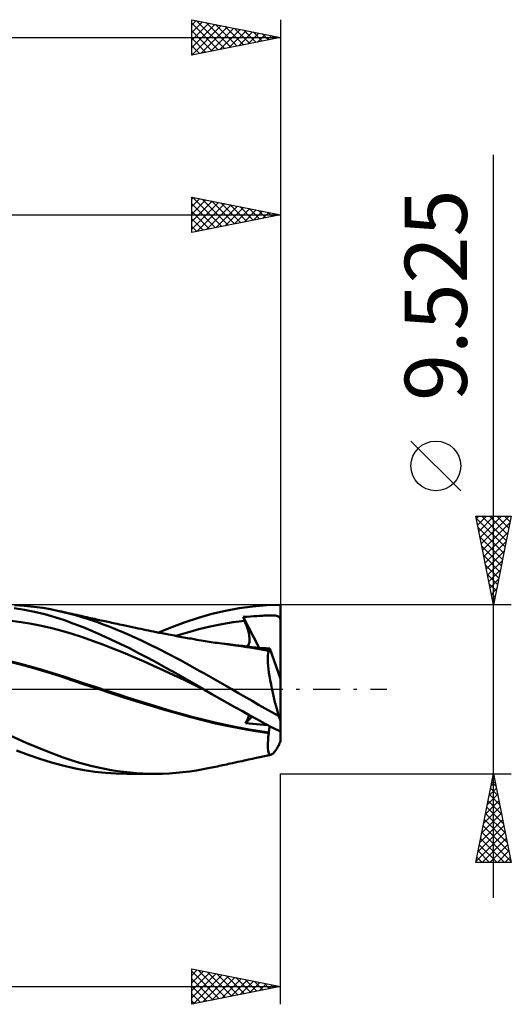
# Model space of a CAD drawing. Units: millimetres. Extents: x -52 to 61, y -23 to 42.
# Drawn here: x 33 to 61, y -18 to 38 of the extents above; entities that cross this region are included whole.
import ezdxf
from ezdxf.enums import TextEntityAlignment as Align

# ---------------------------------------------------------------- set-up
doc = ezdxf.new("R2010")
doc.units = ezdxf.units.MM
doc.header["$LTSCALE"] = 3.8
doc.linetypes.add('LONGDASH_DASH', pattern=[0.85, 0.4, -0.2, 0.05, -0.2])
for name, color, linetype in [('1', 4, 'CONTINUOUS'), ('2', 7, 'CONTINUOUS'), ('4', 2, 'LONGDASH_DASH'), ('CUT', 1, 'CONTINUOUS'), ('SK2', 7, 'CONTINUOUS'), ('SK4', 2, 'LONGDASH_DASH')]:
    doc.layers.add(name, color=color, linetype=linetype)
doc.styles.get("Standard").update_dxf_attribs({"font": 'Monospac821 BT'})

msp = doc.modelspace()

# ---------------------------------------------------------------- linework, layer by layer
at = {"layer": '1', "color": 4, "linetype": 'CONTINUOUS', "lineweight": 50}
for p, q in [((33.19, 4.488), (32.616, 4.584)), ((33.187, 4.71), (32.631, 4.746)), ((33.731, 4.655), (33.187, 4.71)), ((33.765, 4.37), (33.19, 4.488)), ((34.227, 4.588), (33.731, 4.655)), ((34.671, 4.513), (34.227, 4.588)), ((35.061, 4.435), (34.671, 4.513)), ((44.521, 4.432), (45.295, 4.575)), ((45.295, 4.575), (46.066, 4.678)), ((46.066, 4.678), (46.835, 4.741)), ((46.835, 4.741), (47.615, 4.762)), ((47.615, -2.921), (47.615, 4.762)), ((34.336, 4.231), (33.765, 4.37)), ((34.902, 4.071), (34.336, 4.231)), ((35.452, 3.892), (34.902, 4.071)), ((35.626, 4.301), (35.061, 4.435)), ((35.179, 4.409), (35.062, 4.434)), ((35.297, 4.383), (35.179, 4.409)), ((35.414, 4.357), (35.297, 4.383)), ((35.532, 4.331), (35.414, 4.357)), ((35.98, 3.7), (35.452, 3.892)), ((35.649, 4.304), (35.532, 4.331)), ((35.992, 4.2), (35.626, 4.301)), ((35.767, 4.278), (35.649, 4.304)), ((35.884, 4.251), (35.767, 4.278)), ((36.002, 4.225), (35.884, 4.251)), ((36.264, 4.12), (35.992, 4.2)), ((36.138, 4.194), (36.002, 4.225)), ((36.275, 4.163), (36.138, 4.194)), ((36.537, 4.036), (36.264, 4.12)), ((36.385, 4.138), (36.275, 4.163)), ((36.494, 4.114), (36.385, 4.138)), ((36.604, 4.089), (36.494, 4.114)), ((36.811, 3.948), (36.537, 4.036)), ((36.714, 4.064), (36.604, 4.089)), ((36.824, 4.04), (36.714, 4.064)), ((37.086, 3.856), (36.811, 3.948)), ((36.933, 4.016), (36.824, 4.04)), ((37.043, 3.991), (36.933, 4.016)), ((37.153, 3.967), (37.043, 3.991)), ((37.245, 3.947), (37.153, 3.967)), ((37.336, 3.926), (37.245, 3.947)), ((37.428, 3.906), (37.336, 3.926)), ((37.52, 3.886), (37.428, 3.906)), ((42.246, 3.787), (42.995, 4.035)), ((42.995, 4.035), (43.75, 4.251)), ((43.75, 4.251), (44.521, 4.432)), ((45.513, 4.08), (45.718, 4.093)), ((45.525, 4.049), (45.513, 4.08)), ((46.406, 2.346), (45.513, 4.08)), ((45.537, 4.019), (45.525, 4.049)), ((45.549, 3.989), (45.537, 4.019)), ((45.562, 3.959), (45.549, 3.989)), ((45.574, 3.928), (45.562, 3.959)), ((45.587, 3.898), (45.574, 3.928)), ((45.599, 3.868), (45.587, 3.898)), ((45.718, 4.093), (45.918, 4.106)), ((45.918, 4.106), (46.101, 4.117)), ((46.101, 4.117), (46.28, 4.128)), ((46.28, 4.128), (46.435, 4.14)), ((46.435, 4.14), (46.518, 4.146)), ((46.518, 4.146), (46.599, 4.152)), ((46.599, 4.152), (46.681, 4.157)), ((46.681, 4.157), (46.762, 4.161)), ((46.762, 4.161), (46.843, 4.165)), ((46.843, 4.165), (46.925, 4.167)), ((46.925, 4.167), (47.007, 4.169)), ((47.007, 4.169), (47.089, 4.169)), ((47.17, 4.167), (47.089, 4.169)), ((47.248, 4.164), (47.17, 4.167)), ((47.321, 4.157), (47.248, 4.164)), ((47.386, 4.147), (47.321, 4.157)), ((47.44, 4.133), (47.386, 4.147)), ((47.484, 4.115), (47.44, 4.133)), ((47.519, 4.093), (47.484, 4.115)), ((47.548, 4.065), (47.519, 4.093)), ((47.572, 4.029), (47.548, 4.065)), ((47.591, 3.986), (47.572, 4.029)), ((47.593, 3.98), (47.591, 3.986)), ((47.591, 3.986), (47.595, 3.986)), ((47.596, 3.975), (47.593, 3.98)), ((47.595, 3.986), (47.599, 3.986)), ((47.599, 3.97), (47.596, 3.975)), ((47.599, 3.986), (47.603, 3.986)), ((47.602, 3.964), (47.599, 3.97)), ((47.606, 3.958), (47.602, 3.964)), ((47.607, 3.986), (47.603, 3.986)), ((47.61, 3.953), (47.606, 3.958)), ((47.611, 3.986), (47.607, 3.986)), ((47.615, 3.947), (47.61, 3.953)), ((47.615, 3.986), (47.611, 3.986)), ((33.016, 3.782), (32.442, 3.857)), ((33.589, 3.688), (33.016, 3.782)), ((34.163, 3.577), (33.589, 3.688)), ((34.736, 3.446), (34.163, 3.577)), ((35.309, 3.296), (34.736, 3.446)), ((36.499, 3.497), (35.98, 3.7)), ((37.02, 3.282), (36.499, 3.497)), ((37.362, 3.76), (37.086, 3.856)), ((37.638, 3.66), (37.362, 3.76)), ((37.618, 3.864), (37.52, 3.886)), ((37.716, 3.843), (37.618, 3.864)), ((37.913, 3.556), (37.638, 3.66)), ((37.814, 3.821), (37.716, 3.843)), ((37.912, 3.8), (37.814, 3.821)), ((38.01, 3.779), (37.912, 3.8)), ((38.188, 3.449), (37.913, 3.556)), ((38.108, 3.757), (38.01, 3.779)), ((38.206, 3.736), (38.108, 3.757)), ((38.463, 3.338), (38.188, 3.449)), ((38.304, 3.715), (38.206, 3.736)), ((38.424, 3.689), (38.304, 3.715)), ((38.543, 3.663), (38.424, 3.689)), ((38.736, 3.223), (38.463, 3.338)), ((38.663, 3.637), (38.543, 3.663)), ((38.783, 3.611), (38.663, 3.637)), ((38.951, 3.575), (38.783, 3.611)), ((39.119, 3.538), (38.951, 3.575)), ((39.287, 3.502), (39.119, 3.538)), ((39.455, 3.466), (39.287, 3.502)), ((39.602, 3.435), (39.455, 3.466)), ((39.749, 3.404), (39.602, 3.435)), ((39.895, 3.374), (39.749, 3.404)), ((40.042, 3.343), (39.895, 3.374)), ((40.183, 3.314), (40.042, 3.343)), ((40.738, 3.203), (41.492, 3.508)), ((41.492, 3.508), (42.246, 3.787)), ((42.371, 3.208), (43.017, 3.385)), ((43.017, 3.385), (43.662, 3.54)), ((43.662, 3.54), (44.308, 3.672)), ((44.308, 3.672), (44.954, 3.781)), ((44.954, 3.781), (45.599, 3.868)), ((45.636, 3.775), (45.599, 3.868)), ((45.671, 3.684), (45.636, 3.775)), ((45.704, 3.593), (45.671, 3.684)), ((45.735, 3.503), (45.704, 3.593)), ((45.763, 3.415), (45.735, 3.503)), ((45.788, 3.328), (45.763, 3.415)), ((35.883, 3.124), (35.309, 3.296)), ((36.456, 2.938), (35.883, 3.124)), ((37.029, 2.74), (36.456, 2.938)), ((37.542, 3.056), (37.02, 3.282)), ((38.064, 2.818), (37.542, 3.056)), ((38.586, 2.57), (38.064, 2.818)), ((39.007, 3.106), (38.736, 3.223)), ((39.277, 2.986), (39.007, 3.106)), ((39.546, 2.862), (39.277, 2.986)), ((39.817, 2.736), (39.546, 2.862)), ((40.324, 3.286), (40.183, 3.314)), ((40.465, 3.257), (40.324, 3.286)), ((40.606, 3.229), (40.465, 3.257)), ((40.695, 3.212), (40.606, 3.229)), ((40.784, 3.194), (40.695, 3.212)), ((40.872, 3.177), (40.784, 3.194)), ((40.961, 3.159), (40.872, 3.177)), ((41.05, 3.142), (40.961, 3.159)), ((41.139, 3.125), (41.05, 3.142)), ((41.227, 3.108), (41.139, 3.125)), ((41.316, 3.09), (41.227, 3.108)), ((41.426, 3.069), (41.316, 3.09)), ((41.537, 3.048), (41.426, 3.069)), ((41.647, 3.028), (41.537, 3.048)), ((41.757, 3.007), (41.647, 3.028)), ((41.725, 3.013), (42.371, 3.208)), ((41.86, 2.988), (41.757, 3.007)), ((41.963, 2.969), (41.86, 2.988)), ((42.066, 2.95), (41.963, 2.969)), ((42.169, 2.931), (42.066, 2.95)), ((42.272, 2.912), (42.169, 2.931)), ((42.375, 2.894), (42.272, 2.912)), ((42.478, 2.875), (42.375, 2.894)), ((42.581, 2.857), (42.478, 2.875)), ((42.745, 2.828), (42.581, 2.857)), ((42.909, 2.799), (42.745, 2.828)), ((43.024, 2.779), (42.909, 2.799)), ((43.14, 2.759), (43.024, 2.779)), ((45.81, 3.243), (45.788, 3.328)), ((45.83, 3.16), (45.81, 3.243)), ((45.846, 3.079), (45.83, 3.16)), ((45.859, 3.001), (45.846, 3.079)), ((45.869, 2.925), (45.859, 3.001)), ((45.874, 2.853), (45.869, 2.925)), ((45.873, 2.721), (45.876, 2.785)), ((45.876, 2.785), (45.874, 2.853)), ((37.603, 2.531), (37.029, 2.74)), ((38.176, 2.311), (37.603, 2.531)), ((38.75, 2.08), (38.176, 2.311)), ((39.106, 2.312), (38.586, 2.57)), ((39.623, 2.045), (39.106, 2.312)), ((40.087, 2.607), (39.817, 2.736)), ((40.358, 2.476), (40.087, 2.607)), ((40.63, 2.342), (40.358, 2.476)), ((40.901, 2.206), (40.63, 2.342)), ((43.255, 2.74), (43.14, 2.759)), ((43.371, 2.721), (43.255, 2.74)), ((43.486, 2.702), (43.371, 2.721)), ((43.602, 2.684), (43.486, 2.702)), ((43.717, 2.666), (43.602, 2.684)), ((43.833, 2.648), (43.717, 2.666)), ((43.946, 2.63), (43.833, 2.648)), ((44.06, 2.613), (43.946, 2.63)), ((44.187, 2.595), (44.06, 2.613)), ((44.314, 2.576), (44.187, 2.595)), ((44.696, 2.539), (44.305, 2.578)), ((44.442, 2.558), (44.314, 2.576)), ((44.569, 2.541), (44.442, 2.558)), ((44.696, 2.523), (44.569, 2.541)), ((45.087, 2.494), (44.696, 2.539)), ((44.824, 2.506), (44.696, 2.523)), ((44.951, 2.489), (44.824, 2.506)), ((45.078, 2.473), (44.951, 2.489)), ((45.396, 2.431), (45.078, 2.473)), ((45.478, 2.444), (45.087, 2.494)), ((45.713, 2.385), (45.396, 2.431)), ((45.869, 2.388), (45.478, 2.444)), ((45.681, 2.416), (45.722, 2.429)), ((46.027, 2.335), (45.713, 2.385)), ((45.722, 2.429), (45.758, 2.451)), ((45.758, 2.451), (45.79, 2.479)), ((45.79, 2.479), (45.817, 2.515)), ((46.009, 2.379), (45.815, 2.396)), ((45.817, 2.515), (45.838, 2.558)), ((45.838, 2.558), (45.855, 2.607)), ((45.855, 2.607), (45.866, 2.661)), ((45.866, 2.661), (45.873, 2.721)), ((46.26, 2.326), (45.869, 2.388)), ((46.204, 2.362), (46.009, 2.379)), ((46.337, 2.283), (46.027, 2.335)), ((46.4, 2.346), (46.204, 2.362)), ((46.651, 2.258), (46.26, 2.326)), ((46.645, 2.227), (46.337, 2.283)), ((46.599, 2.33), (46.4, 2.346)), ((46.804, 2.313), (46.599, 2.33)), ((46.956, 2.168), (46.645, 2.227)), ((46.702, 2.249), (46.651, 2.258)), ((46.752, 2.24), (46.702, 2.249)), ((46.803, 2.231), (46.752, 2.24)), ((46.854, 2.222), (46.803, 2.231)), ((47.015, 2.297), (46.804, 2.313)), ((46.904, 2.212), (46.854, 2.222)), ((46.977, 2.211), (46.987, 2.221)), ((46.987, 2.221), (46.996, 2.235)), ((46.996, 2.235), (47.003, 2.252)), ((47.003, 2.252), (47.01, 2.273)), ((47.01, 2.273), (47.015, 2.297)), ((47.615, 0.583), (47.015, 2.297)), ((39.323, 1.838), (38.75, 2.08)), ((39.896, 1.587), (39.323, 1.838)), ((40.145, 1.77), (39.623, 2.045)), ((40.67, 1.488), (40.145, 1.77)), ((41.173, 2.067), (40.901, 2.206)), ((41.444, 1.927), (41.173, 2.067)), ((41.715, 1.784), (41.444, 1.927)), ((41.984, 1.639), (41.715, 1.784)), ((46.898, 1.792), (46.904, 1.913)), ((46.899, 1.654), (46.898, 1.792)), ((46.955, 2.203), (46.904, 2.212)), ((46.904, 1.913), (46.915, 2.016)), ((46.915, 2.016), (46.933, 2.101)), ((46.933, 2.101), (46.956, 2.168)), ((46.955, 2.203), (46.967, 2.205)), ((46.955, 2.198), (46.955, 2.203)), ((46.955, 2.193), (46.955, 2.198)), ((46.955, 2.188), (46.955, 2.193)), ((46.956, 2.183), (46.955, 2.188)), ((46.956, 2.178), (46.956, 2.183)), ((46.956, 2.173), (46.956, 2.178)), ((46.956, 2.168), (46.956, 2.173)), ((46.967, 2.205), (46.977, 2.211)), ((32.964, 1.392), (32.218, 1.581)), ((32.98, 1.436), (32.372, 1.593)), ((33.72, 1.187), (32.964, 1.392)), ((33.588, 1.27), (32.98, 1.436)), ((34.195, 1.096), (33.588, 1.27)), ((34.475, 0.968), (33.72, 1.187)), ((40.47, 1.331), (39.896, 1.587)), ((41.043, 1.07), (40.47, 1.331)), ((41.195, 1.2), (40.67, 1.488)), ((41.721, 0.907), (41.195, 1.2)), ((42.249, 1.494), (41.984, 1.639)), ((42.513, 1.347), (42.249, 1.494)), ((42.775, 1.2), (42.513, 1.347)), ((43.036, 1.052), (42.775, 1.2)), ((46.907, 1.499), (46.899, 1.654)), ((46.921, 1.329), (46.907, 1.499)), ((46.941, 1.144), (46.921, 1.329)), ((46.967, 0.946), (46.941, 1.144)), ((34.803, 0.912), (34.195, 1.096)), ((35.214, 0.735), (34.475, 0.968)), ((35.41, 0.719), (34.803, 0.912)), ((35.902, 0.503), (35.214, 0.735)), ((36.018, 0.517), (35.41, 0.719)), ((41.617, 0.804), (41.043, 1.07)), ((42.19, 0.531), (41.617, 0.804)), ((42.246, 0.608), (41.721, 0.907)), ((42.768, 0.305), (42.246, 0.608)), ((43.298, 0.902), (43.036, 1.052)), ((43.56, 0.752), (43.298, 0.902)), ((43.822, 0.603), (43.56, 0.752)), ((44.085, 0.452), (43.822, 0.603)), ((47, 0.734), (46.967, 0.946)), ((47.038, 0.512), (47, 0.734)), ((36.612, 0.262), (35.902, 0.503)), ((36.625, 0.315), (36.018, 0.517)), ((37.338, 0.02), (36.612, 0.262)), ((37.233, 0.115), (36.625, 0.315)), ((37.841, -0.084), (37.233, 0.115)), ((38.067, -0.218), (37.338, 0.02)), ((42.763, 0.253), (42.19, 0.531)), ((43.337, -0.027), (42.763, 0.253)), ((43.29, 0), (42.768, 0.305)), ((43.298, -0.004), (43.29, 0)), ((44.349, 0.302), (44.085, 0.452)), ((44.613, 0.151), (44.349, 0.302)), ((44.877, 0), (44.613, 0.151)), ((45.258, -0.218), (44.877, 0)), ((47.082, 0.28), (47.038, 0.512)), ((47.131, 0.04), (47.082, 0.28)), ((47.184, -0.207), (47.131, 0.04)), ((38.448, -0.281), (37.841, -0.084)), ((38.799, -0.454), (38.067, -0.218)), ((39.056, -0.478), (38.448, -0.281)), ((39.524, -0.687), (38.799, -0.454)), ((39.664, -0.673), (39.056, -0.478)), ((43.306, -0.008), (43.298, -0.004)), ((43.313, -0.013), (43.306, -0.008)), ((43.321, -0.017), (43.313, -0.013)), ((43.329, -0.022), (43.321, -0.017)), ((43.337, -0.026), (43.329, -0.022)), ((43.757, -0.271), (43.337, -0.026)), ((43.337, -0.027), (43.337, -0.027)), ((43.337, -0.027), (43.337, -0.027)), ((43.337, -0.027), (43.337, -0.027)), ((43.337, -0.027), (43.337, -0.027)), ((44.185, -0.515), (43.757, -0.271)), ((44.614, -0.759), (44.185, -0.515)), ((45.638, -0.437), (45.258, -0.218)), ((46.015, -0.653), (45.638, -0.437)), ((47.243, -0.459), (47.184, -0.207)), ((47.305, -0.717), (47.243, -0.459)), ((40.267, -0.918), (39.524, -0.687)), ((40.271, -0.862), (39.664, -0.673)), ((41.016, -1.14), (40.267, -0.918)), ((40.879, -1.045), (40.271, -0.862)), ((41.486, -1.223), (40.879, -1.045)), ((45.043, -1), (44.614, -0.759)), ((45.471, -1.239), (45.043, -1)), ((46.387, -0.868), (46.015, -0.653)), ((46.76, -1.08), (46.387, -0.868)), ((47.136, -1.291), (46.76, -1.08)), ((47.371, -0.976), (47.305, -0.717)), ((47.441, -1.237), (47.371, -0.976)), ((41.762, -1.352), (41.016, -1.14)), ((42.094, -1.395), (41.486, -1.223)), ((42.496, -1.554), (41.762, -1.352)), ((42.701, -1.562), (42.094, -1.395)), ((43.216, -1.743), (42.496, -1.554)), ((43.309, -1.721), (42.701, -1.562)), ((45.898, -1.475), (45.471, -1.239)), ((45.642, -1.903), (46.018, -1.541)), ((45.734, -1.734), (45.771, -1.655)), ((45.771, -1.655), (45.803, -1.58)), ((45.803, -1.58), (45.828, -1.511)), ((45.828, -1.511), (45.848, -1.448)), ((46.324, -1.709), (45.898, -1.475)), ((47.513, -1.499), (47.136, -1.291)), ((47.513, -1.499), (47.441, -1.237)), ((43.959, -1.922), (43.216, -1.743)), ((43.917, -1.869), (43.309, -1.721)), ((44.524, -2.005), (43.917, -1.869)), ((44.716, -2.084), (43.959, -1.922)), ((45.132, -2.131), (44.524, -2.005)), ((45.473, -2.23), (44.716, -2.084)), ((45.739, -2.245), (45.132, -2.131)), ((45.642, -1.903), (45.691, -1.817)), ((45.848, -1.921), (45.642, -1.903)), ((45.691, -1.817), (45.734, -1.734)), ((46.053, -1.938), (45.848, -1.921)), ((46.258, -1.956), (46.053, -1.938)), ((46.465, -1.975), (46.258, -1.956)), ((46.751, -1.938), (46.324, -1.709)), ((46.676, -1.994), (46.465, -1.975)), ((46.894, -2.014), (46.676, -1.994)), ((47.18, -2.163), (46.751, -1.938)), ((46.987, -2.247), (46.996, -2.187)), ((46.996, -2.187), (47.003, -2.13)), ((47.003, -2.13), (47.01, -2.074)), ((47.615, -2.383), (47.18, -2.163)), ((33.297, -3.014), (31.976, -2.415)), ((46.22, -2.357), (45.473, -2.23)), ((46.347, -2.349), (45.739, -2.245)), ((46.956, -2.465), (46.22, -2.357)), ((46.955, -2.44), (46.347, -2.349)), ((46.913, -2.867), (46.931, -2.675)), ((46.931, -2.675), (46.956, -2.465)), ((46.955, -2.44), (46.967, -2.374)), ((46.955, -2.444), (46.955, -2.44)), ((46.955, -2.448), (46.955, -2.444)), ((46.955, -2.451), (46.955, -2.448)), ((46.956, -2.455), (46.955, -2.451)), ((46.956, -2.458), (46.956, -2.455)), ((46.956, -2.462), (46.956, -2.458)), ((46.956, -2.465), (46.956, -2.462)), ((46.967, -2.374), (46.978, -2.309)), ((46.978, -2.309), (46.987, -2.247)), ((34.486, -3.503), (33.297, -3.014)), ((46.898, -3.199), (46.902, -3.042)), ((46.902, -3.336), (46.898, -3.199)), ((46.902, -3.042), (46.913, -2.867)), ((47.348, -3.433), (47.428, -3.31)), ((47.428, -3.31), (47.513, -3.166)), ((33.404, -3.701), (32.742, -3.459)), ((34.064, -3.923), (33.404, -3.701)), ((35.376, -3.837), (34.486, -3.503)), ((35.941, -4.028), (35.376, -3.837)), ((46.049, -3.913), (46.169, -3.886)), ((46.169, -3.886), (46.265, -3.865)), ((46.265, -3.865), (46.362, -3.844)), ((46.362, -3.844), (46.452, -3.824)), ((46.452, -3.824), (46.541, -3.804)), ((46.541, -3.804), (46.631, -3.784)), ((46.631, -3.784), (46.721, -3.764)), ((46.721, -3.764), (46.81, -3.744)), ((46.81, -3.744), (46.9, -3.725)), ((46.9, -3.725), (46.99, -3.705)), ((46.913, -3.451), (46.902, -3.336)), ((46.932, -3.544), (46.913, -3.451)), ((46.959, -3.614), (46.932, -3.544)), ((46.992, -3.661), (46.959, -3.614)), ((46.99, -3.705), (47.08, -3.686)), ((47.033, -3.685), (46.992, -3.661)), ((47.08, -3.686), (47.033, -3.685)), ((47.08, -3.686), (47.137, -3.661)), ((47.137, -3.661), (47.201, -3.61)), ((47.201, -3.61), (47.272, -3.533)), ((47.272, -3.533), (47.348, -3.433)), ((34.718, -4.123), (34.064, -3.923)), ((35.358, -4.299), (34.718, -4.123)), ((35.968, -4.444), (35.358, -4.299)), ((36.297, -4.138), (35.941, -4.028)), ((36.653, -4.239), (36.297, -4.138)), ((37.01, -4.33), (36.653, -4.239)), ((37.369, -4.413), (37.01, -4.33)), ((37.728, -4.487), (37.369, -4.413)), ((43.257, -4.509), (43.635, -4.433)), ((43.635, -4.433), (43.741, -4.411)), ((43.741, -4.411), (43.847, -4.388)), ((43.847, -4.388), (43.953, -4.366)), ((43.953, -4.366), (44.06, -4.343)), ((44.06, -4.343), (44.165, -4.321)), ((44.165, -4.321), (44.271, -4.298)), ((44.271, -4.298), (44.376, -4.276)), ((44.376, -4.276), (44.482, -4.253)), ((44.482, -4.253), (44.587, -4.231)), ((44.587, -4.231), (44.693, -4.208)), ((44.693, -4.208), (44.798, -4.185)), ((44.798, -4.185), (44.904, -4.163)), ((44.904, -4.163), (44.981, -4.146)), ((44.981, -4.146), (45.057, -4.129)), ((45.057, -4.129), (45.134, -4.113)), ((45.134, -4.113), (45.211, -4.096)), ((45.211, -4.096), (45.33, -4.07)), ((45.33, -4.07), (45.45, -4.044)), ((45.45, -4.044), (45.57, -4.018)), ((45.57, -4.018), (45.69, -3.992)), ((45.69, -3.992), (45.809, -3.966)), ((45.809, -3.966), (45.929, -3.939)), ((45.929, -3.939), (46.049, -3.913)), ((36.566, -4.56), (35.968, -4.444)), ((37.166, -4.649), (36.566, -4.56)), ((37.768, -4.712), (37.166, -4.649)), ((38.087, -4.552), (37.728, -4.487)), ((38.369, -4.75), (37.768, -4.712)), ((38.444, -4.608), (38.087, -4.552)), ((38.969, -4.763), (38.369, -4.75)), ((38.8, -4.656), (38.444, -4.608)), ((39.152, -4.694), (38.8, -4.656)), ((40.551, -4.762), (38.969, -4.762)), ((39.503, -4.724), (39.152, -4.694)), ((39.855, -4.746), (39.503, -4.724)), ((40.207, -4.758), (39.855, -4.746)), ((40.56, -4.762), (40.207, -4.758)), ((40.56, -4.762), (40.952, -4.757)), ((40.952, -4.757), (41.344, -4.741)), ((41.344, -4.741), (41.735, -4.714)), ((41.735, -4.714), (42.121, -4.678)), ((42.121, -4.678), (42.502, -4.631)), ((42.502, -4.631), (42.88, -4.575)), ((42.88, -4.575), (43.257, -4.509))]:
    msp.add_line(p, q, dxfattribs=at)
for major_axis, start_param, end_param in [((-1.372, 4.758), 1.847624, 1.914521), ((1.372, 4.758), 4.028647, 4.095543)]:
    msp.add_ellipse((47.826, 0), major_axis=major_axis, ratio=0.150264, start_param=start_param, end_param=end_param, dxfattribs=at)
at = {"layer": '2', "color": 7, "linetype": 'CONTINUOUS', "lineweight": 25}
for p, q in [((59.615, -11.762), (59.615, 30.137)), ((42.615, 25.762), (42.615, 27.762)), ((42.615, 27.762), (47.615, 26.762)), ((47.615, 27.762), (47.615, 4.762)), ((42.615, 27.645), (42.713, 27.743)), ((42.615, 27.221), (43.066, 27.672)), ((42.615, 26.797), (43.42, 27.602)), ((42.615, 26.373), (43.773, 27.531)), ((42.615, 25.948), (44.127, 27.46)), ((42.615, 27.379), (43.962, 26.032)), ((42.665, 27.752), (44.315, 26.103)), ((42.913, 25.822), (44.48, 27.389)), ((43.196, 27.646), (44.669, 26.173)), ((43.443, 25.928), (44.834, 27.319)), ((43.726, 27.54), (45.022, 26.244)), ((43.974, 26.034), (45.187, 27.248)), ((44.256, 27.434), (45.376, 26.315)), ((44.787, 27.328), (45.729, 26.385)), ((45.317, 27.222), (46.083, 26.456)), ((-0.01, 26.762), (47.615, 26.762)), ((42.615, 26.954), (43.608, 25.961)), ((47.615, 26.762), (42.615, 25.762)), ((44.504, 26.14), (45.541, 27.177)), ((45.034, 26.246), (45.895, 27.107)), ((45.565, 26.352), (46.248, 27.036)), ((45.847, 27.116), (46.437, 26.527)), ((46.095, 26.459), (46.602, 26.965)), ((46.378, 27.01), (46.79, 26.598)), ((46.625, 26.565), (46.955, 26.894)), ((46.908, 26.904), (47.144, 26.668)), ((47.156, 26.671), (47.309, 26.824)), ((47.438, 26.798), (47.497, 26.739)), ((42.615, 26.53), (43.255, 25.89)), ((42.615, 26.106), (42.901, 25.82)), ((57.765, 11.2), (54.965, 14)), ((59.615, 4.762), (58.615, 9.762)), ((58.615, 9.762), (60.615, 9.762)), ((58.635, 9.661), (60.268, 8.028)), ((58.644, 9.616), (58.791, 9.762)), ((58.715, 9.262), (59.215, 9.762)), ((58.786, 8.909), (59.64, 9.762)), ((58.856, 8.555), (60.064, 9.762)), ((58.927, 8.202), (60.488, 9.762)), ((58.958, 9.762), (60.339, 8.382)), ((59.383, 9.762), (60.41, 8.735)), ((60.615, 9.762), (59.615, 4.762)), ((59.807, 9.762), (60.48, 9.089)), ((60.231, 9.762), (60.551, 9.443)), ((58.741, 9.131), (60.197, 7.675)), ((58.998, 7.848), (60.541, 9.391)), ((58.847, 8.601), (60.127, 7.321)), ((59.069, 7.495), (60.435, 8.861)), ((59.139, 7.141), (60.329, 8.33)), ((58.953, 8.07), (60.056, 6.968)), ((59.21, 6.787), (60.222, 7.8)), ((59.06, 7.54), (59.985, 6.614)), ((59.281, 6.434), (60.116, 7.27)), ((59.166, 7.01), (59.915, 6.261)), ((59.351, 6.08), (60.01, 6.739)), ((59.272, 6.479), (59.844, 5.907)), ((59.422, 5.727), (59.904, 6.209)), ((59.378, 5.949), (59.773, 5.553)), ((59.493, 5.373), (59.798, 5.679)), ((59.484, 5.419), (59.702, 5.2)), ((59.564, 5.02), (59.692, 5.148)), ((60.615, 4.762), (47.615, 4.762)), ((59.59, 4.888), (59.632, 4.846)), ((47.615, -17.762), (47.615, -4.763)), ((47.615, -4.763), (60.615, -4.763)), ((58.615, -9.763), (59.615, -4.763)), ((59.584, -4.918), (59.636, -4.866)), ((59.593, -4.873), (59.648, -4.928)), ((59.615, -4.763), (60.615, -9.763)), ((59.478, -5.448), (59.706, -5.22)), ((59.522, -5.226), (59.754, -5.458)), ((59.266, -6.509), (59.848, -5.927)), ((59.372, -5.979), (59.777, -5.573)), ((59.381, -5.934), (59.966, -6.519)), ((59.452, -5.58), (59.86, -5.989)), ((59.054, -7.57), (59.989, -6.634)), ((59.16, -7.039), (59.919, -6.28)), ((59.239, -6.641), (60.178, -7.58)), ((59.31, -6.287), (60.072, -7.049)), ((58.947, -8.1), (60.06, -6.988)), ((59.169, -6.994), (60.285, -8.11)), ((58.735, -9.161), (60.201, -7.695)), ((58.841, -8.63), (60.131, -7.341)), ((59.027, -7.701), (60.497, -9.171)), ((59.098, -7.348), (60.391, -8.64)), ((58.629, -9.691), (60.272, -8.048)), ((58.957, -8.055), (60.603, -9.701)), ((58.815, -8.762), (59.816, -9.763)), ((58.886, -8.408), (60.24, -9.763)), ((58.982, -9.763), (60.343, -8.402)), ((59.406, -9.763), (60.414, -8.755)), ((58.744, -9.116), (59.391, -9.763)), ((59.831, -9.763), (60.484, -9.109)), ((60.615, -9.763), (58.615, -9.763)), ((58.674, -9.469), (58.967, -9.763)), ((60.255, -9.763), (60.555, -9.462)), ((42.615, -17.762), (42.615, -15.762)), ((42.615, -15.762), (47.615, -16.762)), ((42.615, -16.13), (42.921, -15.824)), ((42.615, -16.554), (43.275, -15.894)), ((42.615, -15.896), (44.17, -17.451)), ((42.615, -16.978), (43.628, -15.965)), ((42.615, -17.402), (43.982, -16.036)), ((42.978, -15.835), (44.524, -17.381)), ((43.508, -15.941), (44.877, -17.31)), ((44.039, -16.047), (45.231, -17.239)), ((42.615, -16.321), (43.817, -17.522)), ((42.695, -17.746), (44.335, -16.107)), ((43.226, -17.64), (44.689, -16.177)), ((43.756, -17.534), (45.042, -16.248)), ((44.286, -17.428), (45.396, -16.319)), ((44.569, -16.153), (45.584, -17.169)), ((44.817, -17.322), (45.749, -16.389)), ((45.099, -16.259), (45.938, -17.098)), ((45.347, -17.216), (46.103, -16.46)), ((45.63, -16.365), (46.291, -17.027)), ((45.877, -17.11), (46.457, -16.531)), ((46.16, -16.471), (46.645, -16.957)), ((46.408, -17.004), (46.81, -16.602)), ((46.69, -16.578), (46.999, -16.886)), ((9.515, -16.762), (47.615, -16.762)), ((42.615, -16.745), (43.463, -17.593)), ((47.615, -16.762), (42.615, -17.762)), ((42.615, -17.169), (43.109, -17.664)), ((46.938, -16.898), (47.164, -16.672)), ((47.221, -16.684), (47.352, -16.815)), ((47.468, -16.792), (47.517, -16.743)), ((42.615, -17.593), (42.756, -17.734))]:
    msp.add_line(p, q, dxfattribs=at)
msp.add_circle((56.365, 12.6), 1.4, dxfattribs=at)
at = {"layer": '4', "color": 2, "linetype": 'LONGDASH_DASH', "lineweight": 25}
msp.add_line((-0.01, 0), (47.615, 0), dxfattribs=at)
at = {"layer": 'CUT', "color": 1, "linetype": 'CONTINUOUS', "lineweight": 25}
for p, q in [((47.615, 4.762), (9.515, 4.762)), ((47.615, 4.758), (47.615, 4.762)), ((47.615, 0), (47.615, 4.758)), ((9.515, 0), (47.615, 0))]:
    msp.add_line(p, q, dxfattribs=at)
at = {"layer": 'SK2', "color": 7, "linetype": 'CONTINUOUS', "lineweight": 25}
for p, q in [((42.615, 35.763), (42.615, 37.763)), ((42.615, 37.763), (47.615, 36.763)), ((47.615, 37.763), (47.615, 4.762)), ((42.615, 37.463), (42.865, 37.713)), ((42.615, 37.039), (43.218, 37.642)), ((42.615, 36.615), (43.572, 37.571)), ((42.615, 37.561), (44.114, 36.062)), ((42.615, 36.19), (43.925, 37.5)), ((42.615, 35.766), (44.279, 37.43)), ((42.893, 37.707), (44.467, 36.133)), ((43.141, 35.868), (44.632, 37.359)), ((43.424, 37.601), (44.821, 36.204)), ((43.671, 35.974), (44.986, 37.288)), ((43.954, 37.495), (45.174, 36.274)), ((44.202, 36.08), (45.339, 37.218)), ((44.484, 37.389), (45.528, 36.345)), ((45.015, 37.283), (45.881, 36.416)), ((-34.985, 36.763), (47.615, 36.763)), ((42.615, 37.137), (43.76, 35.992)), ((47.615, 36.763), (42.615, 35.763)), ((42.615, 36.712), (43.407, 35.921)), ((44.732, 36.186), (45.693, 37.147)), ((45.262, 36.292), (46.047, 37.076)), ((45.545, 37.177), (46.235, 36.486)), ((45.793, 36.398), (46.4, 37.005)), ((46.075, 37.07), (46.589, 36.557)), ((46.323, 36.504), (46.754, 36.935)), ((46.606, 36.964), (46.942, 36.628)), ((46.853, 36.61), (47.107, 36.864)), ((47.136, 36.858), (47.296, 36.699)), ((47.384, 36.716), (47.461, 36.793)), ((42.615, 36.288), (43.053, 35.85)), ((42.615, 35.864), (42.699, 35.779))]:
    msp.add_line(p, q, dxfattribs=at)
at = {"layer": 'SK4', "color": 2, "linetype": 'LONGDASH_DASH', "lineweight": 25}
msp.add_line((-40.985, 0), (53.615, 0), dxfattribs=at)

# ---------------------------------------------------------------- texts
at = {"layer": '2', "color": 7, "linetype": 'CONTINUOUS', "lineweight": 25}
msp.add_text('9.525', height=3.5, rotation=90, dxfattribs=at).set_placement((58.115, 22.225), align=Align.CENTER)

doc.saveas('drawing.dxf')
